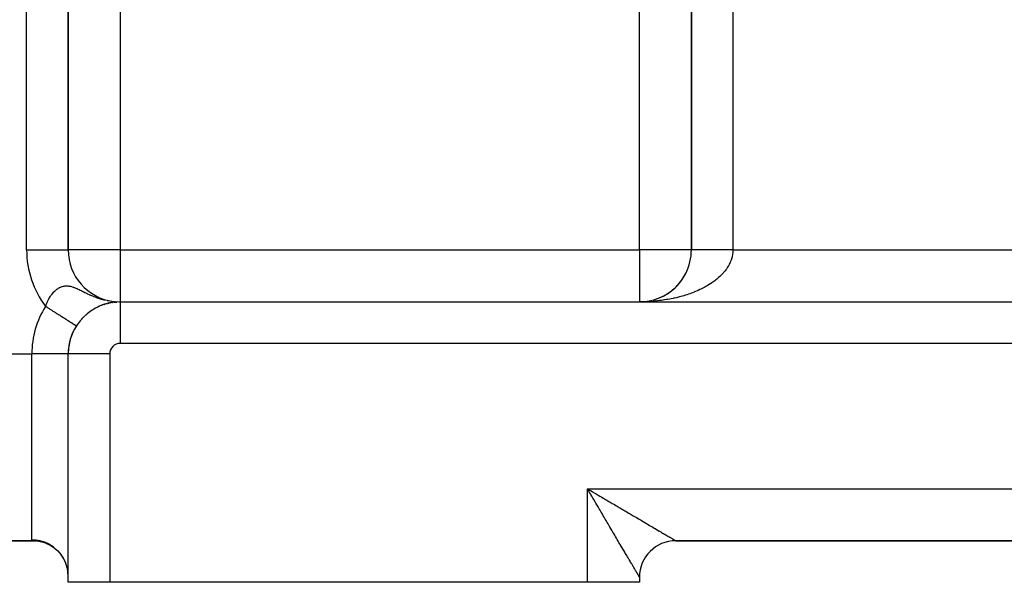
# Model space of a CAD drawing. Extents: x 24 to 1312, y -841 to 283.
# Drawn here: x 153 to 248, y -423 to -369 of the extents above; entities that cross this region are included whole.
import ezdxf

# ---------------------------------------------------------------- set-up
doc = ezdxf.new("R2010")
doc.units = 0
doc.linetypes.add('DASHED', pattern=[11.05, 8.7, -2.35])
doc.layers.get('0').update_dxf_attribs({"linetype": 'CONTINUOUS'})
doc.layers.add('NEVIDI', color=4, linetype='DASHED')

msp = doc.modelspace()

# ---------------------------------------------------------------- linework, layer by layer
at = {"color": 2}
for p, q in [((158, -391.020944), (158, -329.547428)), ((158, -329.547428), (158, -391.020944)), ((218, -329.547436), (218, -391.020944)), ((218, -391.020944), (218, -329.547436)), ((218, -342.705322), (218, -391.020944)), ((157.993023, -391.020944), (158, -391.020944)), ((217.827496, -392.322974), (217.835476, -392.292958)), ((217.860353, -392.199388), (217.862024, -392.193101)), ((217.315455, -393.548361), (217.405284, -393.388404)), ((217.405284, -393.388404), (217.489061, -393.225503)), ((217.489061, -393.225503), (217.566702, -393.059894)), ((217.566702, -393.059894), (217.638129, -392.891811)), ((217.730251, -392.640916), (217.763951, -392.543327)), ((216.655704, -394.433259), (216.779389, -394.295819)), ((216.779389, -394.295819), (216.897776, -394.154068)), ((216.897776, -394.154068), (217.01071, -394.00822)), ((217.01071, -394.00822), (217.118055, -393.858501)), ((217.118055, -393.858501), (217.219676, -393.705138)), ((217.138354, -393.827014), (217.222313, -393.70099)), ((217.219676, -393.705138), (217.315455, -393.548361)), ((215.49655, -395.353475), (215.656125, -395.257594)), ((215.656125, -395.257594), (215.811922, -395.155904)), ((215.811922, -395.155904), (215.96372, -395.04856)), ((215.96372, -395.04856), (216.111314, -394.935735)), ((216.111314, -394.935735), (216.254502, -394.817606)), ((216.254502, -394.817606), (216.393085, -394.694353)), ((216.393085, -394.694353), (216.52688, -394.566172)), ((216.52688, -394.566172), (216.655704, -394.433259)), ((216.552732, -394.539197), (216.658453, -394.430312)), ((161.477942, -396.257131), (161.531392, -396.241489)), ((161.596438, -396.220943), (161.649789, -396.206702)), ((161.710943, -396.189006), (161.763633, -396.176215)), ((161.821601, -396.160909), (161.873095, -396.149591)), ((161.928574, -396.136293), (161.978463, -396.12641)), ((162.032033, -396.114828), (162.079884, -396.106335)), ((162.132169, -396.096216), (162.177498, -396.089059)), ((162.159895, -395.96361), (162.317757, -395.98299)), ((162.170741, -395.965806), (162.591798, -396.007889)), ((162.189092, -395.969434), (162.601138, -396.00878)), ((162.229197, -396.080191), (162.271565, -396.074291)), ((162.323337, -396.066508), (162.36217, -396.061794)), ((162.414674, -396.054976), (162.449645, -396.051326)), ((162.503333, -396.045407), (162.534182, -396.04269)), ((162.567915, -396.039649), (162.589683, -396.037618)), ((162.589683, -396.037618), (162.616008, -396.035711)), ((162.616003, -396.035711), (162.589683, -396.037618)), ((162.648776, -396.033295), (162.674095, -396.031452)), ((162.674095, -396.031452), (162.695542, -396.030222)), ((162.838634, -396.023516), (162.849627, -396.023206)), ((162.880593, -396.02237), (162.919538, -396.021584)), ((162.910165, -396.021692), (162.919538, -396.021584)), ((162.919538, -396.021584), (162.925086, -396.021506)), ((163, -396.020944), (378, -396.020944)), ((163, -396.020944), (163, -396.023377)), ((163, -396.020944), (378, -396.020944)), ((213, -396.020944), (213.219469, -396.016537)), ((213, -396.020944), (213.1988, -396.016948)), ((213.186885, -396.017444), (213.373502, -396.006963)), ((213.18707, -396.017437), (213.376591, -396.006674)), ((213.190957, -396.017301), (213.38162, -396.006395)), ((213.191146, -396.017294), (213.378326, -396.006511)), ((213.195029, -396.017167), (213.389741, -396.005861)), ((213.195222, -396.017159), (213.378899, -396.006457)), ((213.199102, -396.017041), (213.397863, -396.00536)), ((213.201669, -396.01689), (213.219686, -396.016528)), ((213.373502, -396.006963), (213.559586, -395.989529)), ((213.373871, -396.006935), (213.436819, -396.00099)), ((213.38162, -396.006395), (213.571699, -395.988261)), ((213.381997, -396.006367), (213.439447, -396.00087)), ((213.389741, -396.005861), (213.58382, -395.987067)), ((213.559586, -395.989529), (213.74487, -395.965171)), ((213.74487, -395.965171), (213.929089, -395.933917)), ((213.745602, -395.965061), (213.932031, -395.933304)), ((213.760902, -395.962933), (213.948938, -395.930445)), ((213.929089, -395.933917), (214.111978, -395.895799)), ((213.929998, -395.933745), (214.064046, -395.905741)), ((214.293274, -395.850881), (214.472723, -395.799246)), ((214.472723, -395.799246), (214.650072, -395.740981)), ((214.650072, -395.740981), (214.825067, -395.676168)), ((214.825067, -395.676168), (214.997453, -395.604893)), ((214.997453, -395.604893), (215.166984, -395.527262)), ((215.166984, -395.527262), (215.333426, -395.44341)), ((215.210272, -395.505886), (215.335547, -395.442291)), ((215.333426, -395.44341), (215.49655, -395.353475)), ((159.849907, -397.136429), (159.875859, -397.117133)), ((159.989582, -397.027192), (160.01901, -397.006757)), ((160.077807, -396.963755), (160.130178, -396.924983)), ((160.130178, -396.924983), (160.163026, -396.903715)), ((160.271493, -396.829517), (160.307656, -396.807717)), ((160.413325, -396.740531), (160.452731, -396.718454)), ((160.554836, -396.658152), (160.597209, -396.63613)), ((160.694286, -396.582882), (160.739346, -396.561186)), ((160.831478, -396.514278), (160.878872, -396.493161)), ((160.966312, -396.451874), (161.015652, -396.431569)), ((161.228523, -396.344039), (161.280677, -396.325848)), ((161.355315, -396.298008), (161.408211, -396.281091)), ((159.312319, -397.642652), (159.324638, -397.631001)), ((159.441081, -397.507235), (159.456698, -397.493195)), ((159.574321, -397.37719), (159.593383, -397.361031)), ((159.711337, -397.253044), (159.733577, -397.235383)), ((158.78042, -398.336536), (158.779538, -398.335974)), ((158.78042, -398.336535), (158.78134, -398.337121)), ((158, -401.020944), (157.997864, -401.020944)), ((158, -423.020944), (158, -401.020944)), ((158.002433, -401.020944), (158, -401.020944)), ((158, -423.020944), (158, -401.020944)), ((208.122536, -414.229255), (208, -414.020944)), ((208.203484, -414.366867), (208.122536, -414.229255)), ((154.738644, -419.020944), (122, -419.020944)), ((122, -419.020944), (154.738644, -419.020944)), ((154.738644, -419.020944), (154.723107, -419.020944)), ((154.723107, -419.020944), (154.738644, -419.020944)), ((155.057798, -419.036383), (154.738644, -419.020944)), ((154.738644, -419.020944), (154.965327, -419.031909)), ((155.010163, -419.034523), (155.465739, -419.118103)), ((155.134125, -419.044678), (155.057798, -419.036383)), ((155.465739, -419.118103), (155.905883, -419.262683)), ((155.83726, -419.235854), (156.258089, -419.438552)), ((156.258089, -419.438552), (156.647777, -419.695915)), ((156.647777, -419.695915), (156.999323, -420.003322)), ((215.876731, -419.020944), (215.874998, -419.020944)), ((215.874998, -419.020944), (215.876731, -419.020944)), ((216.5, -419.020944), (309.5, -419.020944)), ((216.5, -419.020944), (309.5, -419.020944)), ((216.5, -419.020944), (309.5, -419.020944)), ((309.5, -419.020944), (216.5, -419.020944)), ((156.999323, -420.003322), (157.306382, -420.355266)), ((157.306382, -420.355266), (157.563454, -420.745396)), ((157.719918, -421.061762), (157.541118, -420.702742)), ((157.548533, -420.715767), (157.557084, -420.733505)), ((157.561081, -420.741796), (157.746584, -421.126588)), ((157.563454, -420.745396), (157.746437, -421.126157)), ((157.874568, -421.503192), (157.745, -421.121929)), ((157.887192, -421.550143), (157.874568, -421.503192)), ((157.890953, -421.564657), (157.887192, -421.550143)), ((157.968494, -421.961263), (157.890953, -421.564657)), ((157.974473, -422.007708), (157.968494, -421.961263)), ((157.976258, -422.02261), (157.974473, -422.007708)), ((158, -422.42772), (157.976258, -422.02261)), ((213, -422.520944), (213, -423.020944)), ((213, -422.520944), (213, -423.020944)), ((162, -423.020944), (158, -423.020944)), ((208, -423.020944), (162, -423.020944)), ((213, -423.020944), (208, -423.020944))]:
    msp.add_line(p, q, dxfattribs=at)
for centre, radius, start, end in [((163, -391.020944), 5, 180, 262.563297), ((213, -391.020944), 5, 333.419328, 360), ((213, -391.020944), 5, 326.233847, 333.076438), ((213, -391.020944), 5, 311.435559, 318.614617), ((213, -391.020944), 5, 318.620352, 325.846197), ((213, -391.020944), 5, 297.481381, 311.38397), ((163, -401.020944), 5, 90, 180), ((163, -391.020944), 5, 263.906456, 264.768908), ((213, -391.020944), 5, 272.114415, 273.017179), ((213, -391.020944), 5, 274.227826, 275.231658), ((213, -391.020944), 5, 276.342381, 277.614426), ((213, -391.020944), 5, 278.455542, 279.727726), ((213, -391.020944), 5, 280.569062, 281.842791), ((213, -391.020944), 5, 282.683662, 283.955314), ((213, -391.020944), 5, 284.797165, 286.07018), ((213, -391.020944), 5, 286.911629, 288.183085), ((213, -391.020944), 5, 289.692303, 296.923461), ((163, -401.020944), 5, 147.536331, 180), ((216.5, -422.520944), 3.5, 90, 180)]:
    msp.add_arc(centre, radius, start, end, dxfattribs=at)
at = {"layer": 'NEVIDI', "color": 7, "linetype": 'CONTINUOUS'}
for p, q in [((154, -391.020944), (154, -329.547428)), ((222, -329.547428), (222, -391.020944)), ((163, -342.705322), (163, -391.020944)), ((213, -391.020944), (213, -342.705322)), ((154, -391.020944), (157.993023, -391.020944)), ((163, -391.020944), (158, -391.020944)), ((163, -391.020944), (213, -391.020944)), ((163, -391.020944), (163, -396.020944)), ((213, -391.020944), (213, -396.020944)), ((218, -391.020944), (213, -391.020944)), ((218.001365, -391.020944), (218.000003, -391.020944)), ((218.003968, -391.020944), (218.001365, -391.020944)), ((218.00966, -391.020944), (218.003968, -391.020944)), ((218.015464, -391.020944), (218.00966, -391.020944)), ((218.025464, -391.020944), (218.015464, -391.020944)), ((218.031816, -391.020944), (218.025464, -391.020944)), ((218.034449, -391.020944), (218.031816, -391.020944)), ((218.048747, -391.020944), (218.034449, -391.020944)), ((218.060933, -391.020944), (218.048747, -391.020944)), ((218.079466, -391.020944), (218.060933, -391.020944)), ((218.094803, -391.020944), (218.079466, -391.020944)), ((218.117562, -391.020944), (218.094803, -391.020944)), ((218.126759, -391.020944), (218.117562, -391.020944)), ((218.135996, -391.020944), (218.126759, -391.020944)), ((218.162966, -391.020944), (218.135996, -391.020944)), ((218.184517, -391.020944), (218.162966, -391.020944)), ((218.215592, -391.020944), (218.184517, -391.020944)), ((218.240191, -391.020944), (218.215592, -391.020944)), ((218.275341, -391.020944), (218.240191, -391.020944)), ((218.283236, -391.020944), (218.275341, -391.020944)), ((218.302924, -391.020944), (218.283236, -391.020944)), ((218.342107, -391.020944), (218.302924, -391.020944)), ((218.372673, -391.020944), (218.342107, -391.020944)), ((218.415789, -391.020944), (218.372673, -391.020944)), ((218.449194, -391.020944), (218.415789, -391.020944)), ((218.496223, -391.020944), (218.449194, -391.020944)), ((218.498882, -391.020944), (218.496223, -391.020944)), ((218.532403, -391.020944), (218.498882, -391.020944)), ((218.583209, -391.020944), (218.532403, -391.020944)), ((218.622088, -391.020944), (218.583209, -391.020944)), ((218.676624, -391.020944), (218.622088, -391.020944)), ((218.718239, -391.020944), (218.676624, -391.020944)), ((218.770234, -391.020944), (218.718239, -391.020944)), ((218.776293, -391.020944), (218.770234, -391.020944)), ((218.820576, -391.020944), (218.776293, -391.020944)), ((218.882028, -391.020944), (218.820576, -391.020944)), ((218.928884, -391.020944), (218.882028, -391.020944)), ((218.99363, -391.020944), (218.928884, -391.020944)), ((219.042893, -391.020944), (218.99363, -391.020944)), ((219.092966, -391.020944), (219.042893, -391.020944)), ((219.11089, -391.020944), (219.092966, -391.020944)), ((219.162528, -391.020944), (219.11089, -391.020944)), ((219.233587, -391.020944), (219.162528, -391.020944)), ((219.287472, -391.020944), (219.233587, -391.020944)), ((219.361489, -391.020944), (219.287472, -391.020944)), ((219.417469, -391.020944), (219.361489, -391.020944)), ((219.461944, -391.020944), (219.417469, -391.020944)), ((219.494357, -391.020944), (219.461944, -391.020944)), ((219.552487, -391.020944), (219.494357, -391.020944)), ((219.631939, -391.020944), (219.552487, -391.020944)), ((219.691943, -391.020944), (219.631939, -391.020944)), ((219.773978, -391.020944), (219.691943, -391.020944)), ((219.835875, -391.020944), (219.773978, -391.020944)), ((219.871297, -391.020944), (219.835875, -391.020944)), ((219.920206, -391.020944), (219.871297, -391.020944)), ((219.983853, -391.020944), (219.920206, -391.020944)), ((220.070364, -391.020944), (219.983853, -391.020944)), ((220.135486, -391.020944), (220.070364, -391.020944)), ((220.224172, -391.020944), (220.135486, -391.020944)), ((220.290661, -391.020944), (220.224172, -391.020944)), ((220.314361, -391.020944), (220.290661, -391.020944)), ((220.381376, -391.020944), (220.314361, -391.020944)), ((220.449152, -391.020944), (220.381376, -391.020944)), ((220.541629, -391.020944), (220.449152, -391.020944)), ((220.610739, -391.020944), (220.541629, -391.020944)), ((220.704538, -391.020944), (220.610739, -391.020944)), ((220.774616, -391.020944), (220.704538, -391.020944)), ((220.784306, -391.020944), (220.774616, -391.020944)), ((220.869886, -391.020944), (220.784306, -391.020944)), ((220.940883, -391.020944), (220.869886, -391.020944)), ((221.03736, -391.020944), (220.940883, -391.020944)), ((221.109302, -391.020944), (221.03736, -391.020944)), ((221.206645, -391.020944), (221.109302, -391.020944)), ((221.273664, -391.020944), (221.206645, -391.020944)), ((221.279113, -391.020944), (221.273664, -391.020944)), ((221.377423, -391.020944), (221.279113, -391.020944)), ((221.45051, -391.020944), (221.377423, -391.020944)), ((221.549373, -391.020944), (221.45051, -391.020944)), ((221.622931, -391.020944), (221.549373, -391.020944)), ((221.722171, -391.020944), (221.622931, -391.020944)), ((221.774577, -391.020944), (221.722171, -391.020944)), ((221.796074, -391.020944), (221.774577, -391.020944)), ((221.895492, -391.020944), (221.796074, -391.020944)), ((221.96943, -391.020944), (221.895492, -391.020944)), ((221.959566, -391.495116), (221.938372, -391.605462)), ((221.971166, -391.421908), (221.959566, -391.495116)), ((222, -391.020944), (221.96943, -391.020944)), ((221.984988, -391.31122), (221.971166, -391.421908)), ((221.985853, -391.302837), (221.984988, -391.31122)), ((221.991688, -391.237842), (221.985853, -391.302837)), ((221.99809, -391.12682), (221.991688, -391.237842)), ((221.99985, -391.053452), (221.99809, -391.12682)), ((222, -391.020944), (221.99985, -391.053452)), ((222, -391.020944), (309, -391.020944)), ((221.650816, -392.400098), (221.593562, -392.506514)), ((221.686286, -392.32945), (221.650816, -392.400098)), ((221.736461, -392.2219), (221.686286, -392.32945)), ((221.767243, -392.150537), (221.736461, -392.2219)), ((221.810255, -392.042055), (221.767243, -392.150537)), ((221.836291, -391.970117), (221.810255, -392.042055)), ((221.850379, -391.928732), (221.836291, -391.970117)), ((221.872096, -391.860825), (221.850379, -391.928732)), ((221.893403, -391.788223), (221.872096, -391.860825)), ((221.921903, -391.678414), (221.893403, -391.788223)), ((221.938372, -391.605462), (221.921903, -391.678414)), ((220.957398, -393.356909), (220.894622, -393.421751)), ((221.048664, -393.25832), (220.957398, -393.356909)), ((221.106914, -393.192439), (221.048664, -393.25832)), ((221.161813, -393.128009), (221.106914, -393.192439)), ((221.191744, -393.09185), (221.161813, -393.128009)), ((221.245641, -393.024747), (221.191744, -393.09185)), ((221.3237, -392.922537), (221.245641, -393.024747)), ((221.373033, -392.854479), (221.3237, -392.922537)), ((221.444285, -392.750695), (221.373033, -392.854479)), ((221.489124, -392.681573), (221.444285, -392.750695)), ((221.553424, -392.57639), (221.489124, -392.681573)), ((221.574302, -392.540487), (221.553424, -392.57639)), ((221.593562, -392.506514), (221.574302, -392.540487)), ((219.753221, -394.326099), (219.619491, -394.408564)), ((219.839845, -394.270659), (219.753221, -394.326099)), ((219.956233, -394.193493), (219.839845, -394.270659)), ((219.968107, -394.18544), (219.956233, -394.193493)), ((220.050869, -394.128341), (219.968107, -394.18544)), ((220.173348, -394.040575), (220.050869, -394.128341)), ((220.252357, -393.981749), (220.173348, -394.040575)), ((220.369003, -393.891474), (220.252357, -393.981749)), ((220.444, -393.831114), (220.369003, -393.891474)), ((220.554554, -393.738533), (220.444, -393.831114)), ((220.619677, -393.681829), (220.554554, -393.738533)), ((220.625596, -393.676591), (220.619677, -393.681829)), ((220.729864, -393.581871), (220.625596, -393.676591)), ((220.796794, -393.518469), (220.729864, -393.581871)), ((220.894622, -393.421751), (220.796794, -393.518469)), ((156.393825, -395.330719), (156.438249, -395.272268)), ((156.438249, -395.272268), (156.447201, -395.260837)), ((156.447201, -395.260837), (156.504027, -395.190874)), ((156.504027, -395.190874), (156.55053, -395.136824)), ((156.55053, -395.136824), (156.619197, -395.061974)), ((156.619197, -395.061974), (156.667451, -395.012733)), ((156.667451, -395.012733), (156.738422, -394.945075)), ((156.738422, -394.945075), (156.78847, -394.900621)), ((156.78847, -394.900621), (156.802942, -394.888251)), ((156.802942, -394.888251), (156.861819, -394.840097)), ((156.861819, -394.840097), (156.913578, -394.800578)), ((156.913578, -394.800578), (156.989408, -394.747285)), ((156.989408, -394.747285), (157.042777, -394.712962)), ((157.042777, -394.712962), (157.121275, -394.667099)), ((157.121275, -394.667099), (157.176417, -394.638073)), ((157.176417, -394.638073), (157.194922, -394.62891)), ((157.194922, -394.62891), (157.25708, -394.600227)), ((157.25708, -394.600227), (157.313431, -394.576978)), ((157.313431, -394.576978), (157.395629, -394.547669)), ((157.395629, -394.547669), (157.453077, -394.53036)), ((157.453077, -394.53036), (157.537066, -394.509635)), ((157.537066, -394.509635), (157.595849, -394.498286)), ((157.595849, -394.498286), (157.619544, -394.494431)), ((157.619544, -394.494431), (157.681965, -394.486212)), ((157.681965, -394.486212), (157.742641, -394.480861)), ((157.742641, -394.480861), (157.831097, -394.477574)), ((157.831097, -394.477574), (157.893576, -394.478366)), ((157.893576, -394.478366), (157.903126, -394.478708)), ((157.903126, -394.478708), (157.985009, -394.483978)), ((157.985009, -394.483978), (158.049493, -394.490994)), ((158.049493, -394.490994), (158.083772, -394.495715)), ((158.083772, -394.495715), (158.144283, -394.505663)), ((158.144283, -394.505663), (158.210601, -394.518835)), ((158.210601, -394.518835), (158.309313, -394.542581)), ((158.309313, -394.542581), (158.378144, -394.561885)), ((158.378144, -394.561885), (158.481157, -394.594617)), ((158.481157, -394.594617), (158.553292, -394.62)), ((158.553292, -394.62), (158.610668, -394.641485)), ((158.610668, -394.641485), (158.661191, -394.661271)), ((158.661191, -394.661271), (158.737228, -394.692433)), ((158.737228, -394.692433), (158.801864, -394.720092)), ((158.801864, -394.720092), (158.851416, -394.74194)), ((158.851416, -394.74194), (158.932312, -394.778648)), ((158.932312, -394.778648), (159.054046, -394.835862)), ((159.054046, -394.835862), (159.140751, -394.877712)), ((159.140751, -394.877712), (159.246553, -394.929635)), ((159.246553, -394.929635), (159.271236, -394.941845)), ((159.271236, -394.941845), (159.3645, -394.988173)), ((159.3645, -394.988173), (159.461632, -395.036558)), ((159.461632, -395.036558), (159.505454, -395.058366)), ((159.505454, -395.058366), (159.606337, -395.108381)), ((159.606337, -395.108381), (159.75914, -395.183227)), ((159.75914, -395.183227), (159.868801, -395.235946)), ((159.868801, -395.235946), (160.034418, -395.313497)), ((217.730536, -395.274551), (217.559282, -395.331884)), ((217.842422, -395.235513), (217.730536, -395.274551)), ((218.009724, -395.174721), (217.842422, -395.235513)), ((218.119057, -395.133375), (218.009724, -395.174721)), ((218.282002, -395.069279), (218.119057, -395.133375)), ((218.309437, -395.058188), (218.282002, -395.069279)), ((218.388723, -395.025636), (218.309437, -395.058188)), ((218.547289, -394.958247), (218.388723, -395.025636)), ((218.650657, -394.912614), (218.547289, -394.958247)), ((218.804961, -394.841872), (218.650657, -394.912614)), ((218.905314, -394.794108), (218.804961, -394.841872)), ((219.05472, -394.720298), (218.905314, -394.794108)), ((219.151696, -394.670581), (219.05472, -394.720298)), ((219.182112, -394.654683), (219.151696, -394.670581)), ((219.296098, -394.593766), (219.182112, -394.654683)), ((219.389901, -394.541993), (219.296098, -394.593766)), ((219.529028, -394.462319), (219.389901, -394.541993)), ((219.619491, -394.408564), (219.529028, -394.462319)), ((155.895502, -396.265876), (155.938312, -396.155987)), ((155.938312, -396.155987), (155.969333, -396.081422)), ((155.969333, -396.081422), (156.016073, -395.976)), ((156.016073, -395.976), (156.049844, -395.904411)), ((156.049844, -395.904411), (156.100564, -395.803221)), ((156.100564, -395.803221), (156.136638, -395.735398)), ((156.136981, -395.734769), (156.189764, -395.641141)), ((156.189764, -395.641141), (156.191627, -395.63795)), ((156.191627, -395.63795), (156.230767, -395.572579)), ((156.230767, -395.572579), (156.289332, -395.480381)), ((156.289332, -395.480381), (156.331257, -395.418173)), ((156.331257, -395.418173), (156.393825, -395.330719)), ((160.034418, -395.313497), (160.059016, -395.324774)), ((160.059016, -395.324774), (160.075146, -395.332132)), ((160.075146, -395.332132), (160.152898, -395.367182)), ((160.152898, -395.367182), (160.332484, -395.445304)), ((160.332484, -395.445304), (160.460597, -395.49843)), ((160.460597, -395.49843), (160.654081, -395.574252)), ((160.654081, -395.574252), (160.682285, -395.584845)), ((160.682285, -395.584845), (160.792234, -395.624992)), ((160.792234, -395.624992), (160.999112, -395.695481)), ((160.999112, -395.695481), (161.111383, -395.73092)), ((161.111383, -395.73092), (161.146699, -395.741653)), ((161.146699, -395.741653), (161.295095, -395.784568)), ((161.295095, -395.784568), (161.366791, -395.804032)), ((161.366791, -395.804032), (161.514309, -395.841357)), ((161.75492, -395.894928), (161.846242, -395.912231)), ((163, -396.023377), (163, -400.020944)), ((213.132102, -396.020406), (213, -396.020944)), ((213.332122, -396.017541), (213.132102, -396.020406)), ((213.464166, -396.014293), (213.332122, -396.017541)), ((213.663737, -396.007334), (213.464166, -396.014293)), ((213.795515, -396.00138), (213.663737, -396.007334)), ((213.994201, -395.990351), (213.795515, -396.00138)), ((214.125625, -395.981692), (213.994201, -395.990351)), ((214.132847, -395.981184), (214.125625, -395.981692)), ((214.323509, -395.966592), (214.132847, -395.981184)), ((214.45418, -395.955252), (214.323509, -395.966592)), ((214.65095, -395.936104), (214.45418, -395.955252)), ((214.780475, -395.922128), (214.65095, -395.936104)), ((214.976088, -395.898932), (214.780475, -395.922128)), ((215.104832, -395.882281), (214.976088, -395.898932)), ((215.247566, -395.862517), (215.104832, -395.882281)), ((215.298631, -395.855111), (215.247566, -395.862517)), ((215.425973, -395.835865), (215.298631, -395.855111)), ((215.618005, -395.804717), (215.425973, -395.835865)), ((215.744172, -395.782842), (215.618005, -395.804717)), ((215.933763, -395.747827), (215.744172, -395.782842)), ((216.058331, -395.723395), (215.933763, -395.747827)), ((216.245659, -395.684482), (216.058331, -395.723395)), ((216.326504, -395.666867), (216.245659, -395.684482)), ((216.368914, -395.657427), (216.326504, -395.666867)), ((216.553269, -395.614758), (216.368914, -395.657427)), ((216.674272, -395.585287), (216.553269, -395.614758)), ((216.855887, -395.538814), (216.674272, -395.585287)), ((216.974899, -395.506868), (216.855887, -395.538814)), ((217.153043, -395.456777), (216.974899, -395.506868)), ((217.27003, -395.422361), (217.153043, -395.456777)), ((217.352697, -395.397296), (217.27003, -395.422361)), ((217.444794, -395.368631), (217.352697, -395.397296)), ((217.559282, -395.331884), (217.444794, -395.368631)), ((155.828278, -396.458444), (155.828638, -396.457335)), ((155.902003, -396.505347), (155.828278, -396.458444)), ((155.828638, -396.457335), (155.867367, -396.343168)), ((155.867367, -396.343168), (155.883193, -396.299156)), ((155.883193, -396.299156), (155.895502, -396.265876)), ((155.95224, -396.537306), (155.902003, -396.505347)), ((156.002677, -396.569393), (155.95224, -396.537306)), ((156.026601, -396.584613), (156.002677, -396.569393)), ((156.076792, -396.616543), (156.026601, -396.584613)), ((156.150881, -396.663678), (156.076792, -396.616543)), ((156.200848, -396.695465), (156.150881, -396.663678)), ((156.274591, -396.742379), (156.200848, -396.695465)), ((156.324072, -396.773858), (156.274591, -396.742379)), ((156.395701, -396.819427), (156.324072, -396.773858)), ((156.397509, -396.820577), (156.395701, -396.819427)), ((156.446565, -396.851785), (156.397509, -396.820577)), ((156.51935, -396.89809), (156.446565, -396.851785)), ((156.568077, -396.929089), (156.51935, -396.89809)), ((156.639953, -396.974815), (156.568077, -396.929089)), ((156.688203, -397.005511), (156.639953, -396.974815)), ((156.759098, -397.050612), (156.688203, -397.005511)), ((156.778509, -397.062961), (156.759098, -397.050612)), ((156.806677, -397.080881), (156.778509, -397.062961)), ((156.876656, -397.1254), (156.806677, -397.080881)), ((156.92356, -397.15524), (156.876656, -397.1254)), ((156.992345, -397.199), (156.92356, -397.15524)), ((157.038342, -397.228262), (156.992345, -397.199)), ((157.105932, -397.271261), (157.038342, -397.228262)), ((157.144214, -397.295615), (157.105932, -397.271261)), ((157.150972, -397.299914), (157.144214, -397.295615)), ((157.217229, -397.342066), (157.150972, -397.299914)), ((157.261327, -397.37012), (157.217229, -397.342066)), ((157.326034, -397.411285), (157.261327, -397.37012)), ((157.369166, -397.438725), (157.326034, -397.411285)), ((157.43213, -397.478781), (157.369166, -397.438725)), ((157.474107, -397.505486), (157.43213, -397.478781)), ((157.486236, -397.513203), (157.474107, -397.505486)), ((157.535423, -397.544494), (157.486236, -397.513203)), ((157.576262, -397.570475), (157.535423, -397.544494)), ((157.63572, -397.608301), (157.576262, -397.570475)), ((157.675251, -397.63345), (157.63572, -397.608301)), ((157.732726, -397.670014), (157.675251, -397.63345)), ((157.770852, -397.694269), (157.732726, -397.670014)), ((157.79842, -397.711807), (157.770852, -397.694269)), ((157.826341, -397.72957), (157.79842, -397.711807)), ((157.863112, -397.752963), (157.826341, -397.72957)), ((157.916406, -397.786868), (157.863112, -397.752963)), ((157.951631, -397.809277), (157.916406, -397.786868)), ((158.002754, -397.8418), (157.951631, -397.809277)), ((158.036348, -397.863172), (158.002754, -397.8418)), ((158.075145, -397.887854), (158.036348, -397.863172)), ((158.085213, -397.894259), (158.075145, -397.887854)), ((158.117238, -397.914633), (158.085213, -397.894259)), ((158.163599, -397.944127), (158.117238, -397.914633)), ((158.194055, -397.963502), (158.163599, -397.944127)), ((158.237831, -397.991352), (158.194055, -397.963502)), ((158.266568, -398.009634), (158.237831, -397.991352)), ((158.307767, -398.035843), (158.266568, -398.009634)), ((158.311431, -398.038174), (158.307767, -398.035843)), ((158.334719, -398.05299), (158.311431, -398.038174)), ((158.37332, -398.077547), (158.334719, -398.05299)), ((158.398484, -398.093556), (158.37332, -398.077547)), ((158.434315, -398.11635), (158.398484, -398.093556)), ((158.457608, -398.131169), (158.434315, -398.11635)), ((158.490654, -398.152192), (158.457608, -398.131169)), ((158.503024, -398.160062), (158.490654, -398.152192)), ((158.511982, -398.165761), (158.503024, -398.160062)), ((158.542231, -398.185005), (158.511982, -398.165761)), ((158.561665, -398.197368), (158.542231, -398.185005)), ((158.588982, -398.214747), (158.561665, -398.197368)), ((158.606374, -398.225811), (158.588982, -398.214747)), ((158.630811, -398.241357), (158.606374, -398.225811)), ((158.646194, -398.251144), (158.630811, -398.241357)), ((158.667609, -398.264768), (158.646476, -398.251323)), ((158.681022, -398.273301), (158.667609, -398.264768)), ((158.699347, -398.284959), (158.681022, -398.273301)), ((158.710688, -398.292173), (158.699347, -398.284959)), ((158.725974, -398.301898), (158.710688, -398.292173)), ((158.735227, -398.307785), (158.725974, -398.301898)), ((158.739181, -398.3103), (158.735227, -398.307785)), ((158.747425, -398.315545), (158.739181, -398.3103)), ((158.754606, -398.320113), (158.747425, -398.315545)), ((158.763667, -398.325877), (158.754606, -398.320113)), ((158.76873, -398.329099), (158.763667, -398.325877)), ((158.774674, -398.33288), (158.76873, -398.329099)), ((158.777615, -398.334751), (158.774674, -398.33288)), ((158.779538, -398.335974), (158.777615, -398.334751)), ((378, -400.020944), (163, -400.020944)), ((122, -401.020944), (154.5, -401.020944)), ((154.5, -418.942895), (154.5, -401.020944)), ((157.997864, -401.020944), (154.5, -401.020944)), ((162, -401.020944), (158.002433, -401.020944)), ((162, -401.020944), (162, -423.020944)), ((208, -414.020944), (208.137829, -414.101994)), ((208, -414.020944), (318, -414.020944)), ((208, -423.020944), (208, -414.020944)), ((208.137829, -414.101994), (208.346059, -414.224455)), ((208.346059, -414.224455), (208.478972, -414.302629)), ((208.281826, -414.500049), (208.203484, -414.366867)), ((208.325969, -414.575093), (208.281826, -414.500049)), ((208.406721, -414.712371), (208.325969, -414.575093)), ((208.528807, -414.919917), (208.406721, -414.712371)), ((208.478972, -414.302629), (208.484036, -414.305608)), ((208.484036, -414.305608), (208.69148, -414.427628)), ((208.609316, -415.056782), (208.528807, -414.919917)), ((208.730778, -415.263269), (208.609316, -415.056782)), ((208.69148, -414.427628), (208.828919, -414.508476)), ((208.828919, -414.508476), (209.035952, -414.630269)), ((209.035952, -414.630269), (209.172621, -414.710671)), ((209.172621, -414.710671), (209.378521, -414.831805)), ((209.378521, -414.831805), (209.51427, -414.911668)), ((209.51427, -414.911668), (209.543543, -414.92889)), ((209.543543, -414.92889), (209.718728, -415.031955)), ((209.718728, -415.031955), (209.853641, -415.111326)), ((209.853641, -415.111326), (210.056174, -415.230476)), ((208.810762, -415.399241), (208.730778, -415.263269)), ((208.907916, -415.564404), (208.810762, -415.399241)), ((208.931315, -415.604182), (208.907916, -415.564404)), ((209.010977, -415.739608), (208.931315, -415.604182)), ((209.130572, -415.94292), (209.010977, -415.739608)), ((209.209475, -416.077055), (209.130572, -415.94292)), ((209.327986, -416.278524), (209.209475, -416.077055)), ((210.056174, -415.230476), (210.189867, -415.309125)), ((210.189867, -415.309125), (210.390071, -415.426899)), ((210.390071, -415.426899), (210.521926, -415.504463)), ((210.521926, -415.504463), (210.583024, -415.540404)), ((210.583024, -415.540404), (210.720081, -415.621025)), ((210.720081, -415.621025), (210.850377, -415.697667)), ((210.850377, -415.697667), (211.045731, -415.812574)), ((211.045731, -415.812574), (211.174147, -415.888107)), ((211.174147, -415.888107), (211.366294, -416.001126)), ((211.366294, -416.001126), (211.492297, -416.07524)), ((211.492297, -416.07524), (211.581741, -416.127851)), ((211.581741, -416.127851), (211.681201, -416.186356)), ((209.405968, -416.411093), (209.327986, -416.278524)), ((209.519504, -416.604105), (209.405968, -416.411093)), ((209.523061, -416.610152), (209.519504, -416.604105)), ((209.600134, -416.741175), (209.523061, -416.610152)), ((209.715607, -416.93748), (209.600134, -416.741175)), ((209.791649, -417.066752), (209.715607, -416.93748)), ((209.905385, -417.260104), (209.791649, -417.066752)), ((211.681201, -416.186356), (211.804999, -416.259178)), ((211.804999, -416.259178), (211.990134, -416.368084)), ((211.990134, -416.368084), (212.111164, -416.439281)), ((212.111164, -416.439281), (212.29231, -416.54584)), ((212.29231, -416.54584), (212.410751, -416.615513)), ((212.410751, -416.615513), (212.523736, -416.681974)), ((212.523736, -416.681974), (212.587397, -416.719422)), ((212.587397, -416.719422), (212.702772, -416.787288)), ((212.702772, -416.787288), (212.874932, -416.888554)), ((212.874932, -416.888554), (212.987205, -416.954594)), ((212.987205, -416.954594), (213.154417, -417.052952)), ((213.154417, -417.052952), (213.263122, -417.116897)), ((209.98019, -417.387274), (209.905385, -417.260104)), ((210.091936, -417.577243), (209.98019, -417.387274)), ((210.106889, -417.602663), (210.091936, -417.577243)), ((210.165443, -417.702206), (210.106889, -417.602663)), ((210.275372, -417.889085), (210.165443, -417.702206)), ((210.347108, -418.011038), (210.275372, -417.889085)), ((210.454471, -418.193556), (210.347108, -418.011038)), ((213.263122, -417.116897), (213.393409, -417.19354)), ((213.393409, -417.19354), (213.425182, -417.212231)), ((213.425182, -417.212231), (213.530699, -417.274304)), ((213.530699, -417.274304), (213.68714, -417.366334)), ((213.68714, -417.366334), (213.788818, -417.426147)), ((213.788818, -417.426147), (213.939583, -417.514833)), ((213.939583, -417.514833), (214.037381, -417.572359)), ((214.037381, -417.572359), (214.1774, -417.654719)), ((214.1774, -417.654719), (214.182181, -417.657531)), ((214.182181, -417.657531), (214.275968, -417.712696)), ((214.275968, -417.712696), (214.414468, -417.794162)), ((214.414468, -417.794162), (214.50419, -417.846939)), ((214.50419, -417.846939), (214.636168, -417.924576)), ((214.636168, -417.924576), (214.721592, -417.97483)), ((214.721592, -417.97483), (214.846947, -418.048573)), ((154.519426, -418.981443), (154.5, -418.942895)), ((154.828486, -418.958291), (154.5, -418.942895)), ((154.525871, -418.9862), (154.519426, -418.981443)), ((154.5935, -419.010237), (154.525871, -418.9862)), ((154.89194, -418.964827), (154.828486, -418.958291)), ((154.906874, -418.966535), (154.89194, -418.964827)), ((155.291945, -419.03328), (154.906874, -418.966535)), ((210.524887, -418.313265), (210.454471, -418.193556)), ((210.629827, -418.491665), (210.524887, -418.313265)), ((210.660932, -418.544544), (210.629827, -418.491665)), ((210.698483, -418.608381), (210.660932, -418.544544)), ((210.800728, -418.782199), (210.698483, -418.608381)), ((210.8676, -418.895881), (210.800728, -418.782199)), ((210.966964, -419.0648), (210.8676, -418.895881)), ((214.846947, -418.048573), (214.863088, -418.058068)), ((214.863088, -418.058068), (214.927619, -418.096029)), ((214.927619, -418.096029), (215.046337, -418.165863)), ((215.046337, -418.165863), (215.122471, -418.210646)), ((215.122471, -418.210646), (215.234004, -418.276248)), ((215.234004, -418.276248), (215.305497, -418.318299)), ((215.305497, -418.318299), (215.409685, -418.379583)), ((215.409685, -418.379583), (215.439771, -418.39728)), ((215.439771, -418.39728), (215.476293, -418.418764)), ((215.476293, -418.418764), (215.573116, -418.475721)), ((215.573116, -418.475721), (215.634623, -418.511903)), ((215.634623, -418.511903), (215.723974, -418.564462)), ((215.723974, -418.564462), (215.780491, -418.597706)), ((215.780491, -418.597706), (215.861982, -418.645638)), ((215.861982, -418.645638), (215.898042, -418.666848)), ((215.898042, -418.666848), (215.913418, -418.675893)), ((215.913418, -418.675893), (215.987036, -418.719196)), ((215.987036, -418.719196), (216.033115, -418.746305)), ((216.033115, -418.746305), (216.098746, -418.784924)), ((216.098746, -418.784924), (216.139452, -418.808879)), ((216.139452, -418.808879), (216.197029, -418.842762)), ((216.197029, -418.842762), (216.230609, -418.862521)), ((216.230609, -418.862521), (216.232352, -418.863546)), ((216.232352, -418.863546), (216.281763, -418.892614)), ((216.281763, -418.892614), (216.311752, -418.91025)), ((216.311752, -418.91025), (216.352853, -418.934412)), ((216.352853, -418.934412), (216.37731, -418.948784)), ((216.37731, -418.948784), (216.410109, -418.968049)), ((216.410109, -418.968049), (216.429003, -418.979142)), ((216.429003, -418.979142), (216.432469, -418.981176)), ((216.432469, -418.981176), (216.453421, -418.993473)), ((154.607093, -419.012617), (154.5935, -419.010237)), ((154.723107, -419.020861), (154.607093, -419.012617)), ((154.738644, -419.020944), (154.723107, -419.020861)), ((155.352247, -419.047792), (155.291945, -419.03328)), ((155.366821, -419.05147), (155.352247, -419.047792)), ((155.741071, -419.169339), (155.366821, -419.05147)), ((155.79724, -419.191097), (155.741071, -419.169339)), ((155.811478, -419.19679), (155.79724, -419.191097)), ((156.167974, -419.364087), (155.811478, -419.19679)), ((156.219409, -419.392405), (156.167974, -419.364087)), ((156.23249, -419.399788), (156.219409, -419.392405)), ((156.564765, -419.613897), (156.23249, -419.399788)), ((156.61052, -419.647759), (156.564765, -419.613897)), ((156.62274, -419.656998), (156.61052, -419.647759)), ((156.924486, -419.914411), (156.62274, -419.656998)), ((156.964218, -419.953013), (156.924486, -419.914411)), ((211.031957, -419.175286), (210.966964, -419.0648)), ((211.12834, -419.339137), (211.031957, -419.175286)), ((211.172558, -419.414307), (211.12834, -419.339137)), ((211.191291, -419.446153), (211.172558, -419.414307)), ((211.28479, -419.605097), (211.191291, -419.446153)), ((211.345343, -419.708037), (211.28479, -419.605097)), ((211.435286, -419.860937), (211.345343, -419.708037)), ((211.493851, -419.960496), (211.435286, -419.860937)), ((216.453421, -418.993473), (216.466754, -419.001299)), ((216.466754, -419.001299), (216.482694, -419.010661)), ((216.482694, -419.010661), (216.490399, -419.015196)), ((216.490399, -419.015196), (216.497785, -419.019571)), ((216.497785, -419.019571), (216.499823, -419.020813)), ((156.974874, -419.963577), (156.964218, -419.953013)), ((157.240635, -420.260273), (156.974874, -419.963577)), ((157.273611, -420.302261), (157.240635, -420.260273)), ((157.282787, -420.314184), (157.273611, -420.302261)), ((157.5073, -420.644927), (157.282787, -420.314184)), ((157.533639, -420.689733), (157.5073, -420.644927)), ((157.541118, -420.702742), (157.533639, -420.689733)), ((211.580325, -420.1075), (211.493851, -419.960496)), ((211.633806, -420.198416), (211.580325, -420.1075)), ((211.63656, -420.203096), (211.633806, -420.198416)), ((211.719468, -420.344038), (211.63656, -420.203096)), ((211.773239, -420.435448), (211.719468, -420.344038)), ((211.852386, -420.569997), (211.773239, -420.435448)), ((211.903662, -420.657167), (211.852386, -420.569997)), ((211.979103, -420.785417), (211.903662, -420.657167)), ((212.027612, -420.867883), (211.979103, -420.785417)), ((212.037179, -420.884147), (212.027612, -420.867883)), ((212.099084, -420.989387), (212.037179, -420.884147)), ((157.73932, -421.10802), (157.719918, -421.061762)), ((157.745, -421.121929), (157.73932, -421.10802)), ((158.033391, -421.650091), (158.0344, -421.654114)), ((212.144887, -421.067251), (212.099084, -420.989387)), ((212.212188, -421.181665), (212.144887, -421.067251)), ((212.255288, -421.254936), (212.212188, -421.181665)), ((212.318359, -421.362158), (212.255288, -421.254936)), ((212.358636, -421.430629), (212.318359, -421.362158)), ((212.376325, -421.4607), (212.358636, -421.430629)), ((212.417399, -421.530526), (212.376325, -421.4607)), ((212.454757, -421.594035), (212.417399, -421.530526)), ((212.508996, -421.686242), (212.454757, -421.594035)), ((212.543492, -421.744885), (212.508996, -421.686242)), ((212.593301, -421.82956), (212.543492, -421.744885)), ((212.624696, -421.882932), (212.593301, -421.82956)), ((212.645871, -421.918928), (212.624696, -421.882932)), ((212.669939, -421.959845), (212.645871, -421.918928)), ((212.698231, -422.007942), (212.669939, -421.959845)), ((212.738697, -422.076733), (212.698231, -422.007942)), ((212.763958, -422.119677), (212.738697, -422.076733)), ((212.799778, -422.180572), (212.763958, -422.119677)), ((212.821828, -422.218058), (212.799778, -422.180572)), ((212.841564, -422.251611), (212.821828, -422.218058)), ((212.852756, -422.270637), (212.841564, -422.251611)), ((212.871683, -422.302813), (212.852756, -422.270637)), ((212.897799, -422.34721), (212.871683, -422.302813)), ((212.913462, -422.373838), (212.897799, -422.34721)), ((212.934667, -422.409886), (212.913462, -422.373838)), ((212.947093, -422.431012), (212.934667, -422.409886)), ((212.960227, -422.453339), (212.947093, -422.431012)), ((212.963405, -422.458742), (212.960227, -422.453339)), ((212.972532, -422.474258), (212.963405, -422.458742)), ((212.983852, -422.4935), (212.972532, -422.474258)), ((212.989709, -422.503456), (212.983852, -422.4935)), ((212.99607, -422.514267), (212.989709, -422.503456)), ((212.998626, -422.518611), (212.99607, -422.514267)), ((213, -422.520944), (212.998626, -422.518611))]:
    msp.add_line(p, q, dxfattribs=at)
for centre, radius, start, end in [((163, -391.020944), 9, 180, 217.1689), ((163, -401.020944), 8.5, 147.536331, 180), ((163, -401.020944), 1, 90, 180)]:
    msp.add_arc(centre, radius, start, end, dxfattribs=at)

doc.saveas('drawing.dxf')
